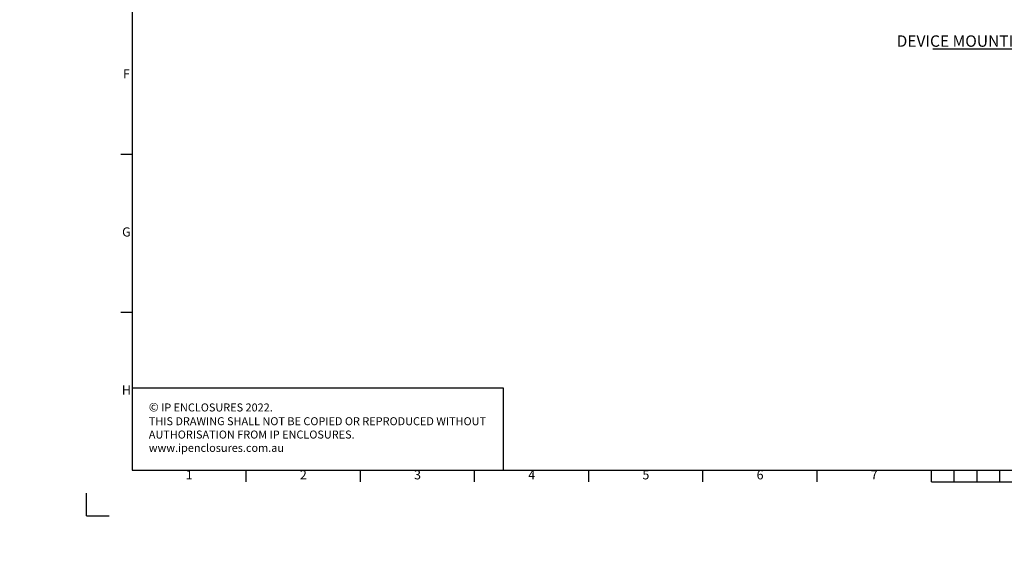
# Model space of a CAD drawing. Units: millimetres. Extents: x -2256 to 2090, y 73 to 2327.
# Drawn here: x -83 to 995, y 73 to 658 of the extents above; entities that cross this region are included whole.
import ezdxf
from ezdxf import colors
from ezdxf.entities.mleader import LeaderData, LeaderLine
from ezdxf.enums import TextEntityAlignment as Align
from ezdxf.math import Vec2, Vec3

# ---------------------------------------------------------------- set-up
doc = ezdxf.new("R2010")
doc.units = ezdxf.units.MM
doc.header["$LTSCALE"] = 2
doc.layers.add('Dimensions', color=7, linetype='Continuous')
doc.layers.add('Title Block', color=7, linetype='Continuous')
doc.styles.add('ISO Proportional', font='ARIALN.TTF', dxfattribs={"width": 0.8})
doc.styles.get("Standard").update_dxf_attribs({"font": 'romans.shx', "width": 0.8})

# ---------------------------------------------------------------- blocks, each defined once
blk = doc.blocks.new('ISO A1 title block')
at = {"layer": 'Title Block'}
for p, q in [((20, 574), (20, 20)), ((15, 158.5), (20, 158.5)), ((15, 89.25), (20, 89.25)), ((20, 20), (820, 20)), ((70, 15), (70, 20)), ((120, 15), (120, 20)), ((170, 15), (170, 20)), ((220, 15), (220, 20)), ((270, 15), (270, 20)), ((320, 15), (320, 20)), ((370, 15), (370, 20)), ((380, 15), (380, 20)), ((390, 15), (390, 20)), ((400, 15), (400, 20)), ((370, 15), (470, 15)), ((0, 0), (0, 10)), ((0, 0), (10, 0))]:
    blk.add_line(p, q, dxfattribs=at)
at = {"layer": 'Title Block', "style": 'ISO Proportional'}
for s, p in [('F', (17.5, 193.125)), ('G', (17.5, 123.875)), ('H', (17.5, 54.625)), ('1', (45, 17.5)), ('2', (95, 17.5)), ('3', (145, 17.5)), ('4', (195, 17.5)), ('5', (245, 17.5)), ('6', (295, 17.5)), ('7', (345, 17.5))]:
    blk.add_text(s, height=4, dxfattribs=at).set_placement(p, align=Align.MIDDLE)
at = {"layer": 'Title Block', "style": 'ISO Proportional', "flags": 8}
for tag, p in [('FILENAME', (747, 43)), ('DATE', (772, 43)), ('SCALE', (802, 43)), ('EDITION', (787, 23)), ('SHEET', (802, 23))]:
    blk.add_attdef(tag, text='', height=2.5, dxfattribs=at).set_placement(p, align=Align.MIDDLE_LEFT)
blk.add_attdef('DRAWING_NUMBER', text='', height=3, dxfattribs=at).set_placement((755, 25), align=Align.MIDDLE)

msp = doc.modelspace()

# ---------------------------------------------------------------- hatches: boundary and pattern name
at = {"linetype": 'Continuous', "lineweight": 18}
h = msp.add_hatch(dxfattribs=at)
h.set_pattern_fill('ANSI32', style=0)
h.paths.add_polyline_path([(63.4, 73.5), (63.4, 73.6), (63, 73.6), (63, 73.5)], flags=0)
h = msp.add_hatch(dxfattribs=at)
h.set_pattern_fill('ANSI32', style=0)
h.paths.add_polyline_path([(113.5, 73.6), (113.5, 73.5), (113.8, 73.5), (113.8, 73.6)], flags=0)

# ---------------------------------------------------------------- linework, layer by layer
at = {"layer": 'Dimensions'}
for p, q in [((40.3, 344.4), (40.3, 164.4)), ((446.8, 254.4), (40.3, 254.4)), ((446.8, 164.4), (446.8, 254.4))]:
    msp.add_line(p, q, dxfattribs=at)

# ---------------------------------------------------------------- block references
at = {"layer": 'Title Block', "xscale": 2.5, "yscale": 2.5, "zscale": 2.5}
msp.add_blockref('ISO A1 title block', (-9.7, 114.4), dxfattribs=at)

# ---------------------------------------------------------------- texts
at = {"layer": 'Dimensions', "insert": (58.6, 238.3), "char_height": 8.75, "attachment_point": 1}
msp.add_mtext_dynamic_manual_height_columns('{\\fArial|b0|i0|c0|p34;\\H1.08333x;©} IP ENCLOSURES 2022.\\PTHIS DRAWING SHALL NOT BE COPIED OR REPRODUCED WITHOUT \\PAUTHORISATION FROM IP ENCLOSURES.\\Pwww.ipenclosures.com.au', width=1258.012, gutter_width=17.5, heights=[0], dxfattribs=at)

# ---------------------------------------------------------------- leaders
at = {"layer": 'Dimensions'}
ml = msp.add_multileader_mtext('Standard', dxfattribs=at)
ml.set_content('DEVICE MOUNTING PLATE', color=256)
ml.set_leader_properties()
ml.build(insert=Vec2(0, 0))
ml.multileader.update_dxf_attribs({"text_right_attachment_type": 6, "dogleg_length": 3, "arrow_head_size": 16.5, "scale": 5})
ctx = ml.context
ctx.base_point, ctx.scale, ctx.char_height, ctx.arrow_head_size, ctx.landing_gap_size, ctx.plane_origin = Vec3(887.8, 634.5), 5, 12.5, 16.5, 10, Vec3(1273.5, 364.7)
ctx.right_attachment, ctx.text_align_type = 6, 2
notes = []
notes.append((ctx, [(1, (1, 1, 0), (1135.3, 625.7), (-1, 0), 41.8, [(0, [(1238.7, 485.7)], 0, [])])]))
ctx.mtext.insert, ctx.mtext.width, ctx.mtext.alignment, ctx.mtext.flow_direction = Vec3(1083.5, 640.7), 667.85, 3, 5
for ctx, leaders in notes:
    for number, flags, end, landing, length, lines in leaders:
        leader = LeaderData()
        leader.index, (leader.has_last_leader_line, leader.has_dogleg_vector, leader.attachment_direction) = number, flags
        leader.last_leader_point, leader.dogleg_vector, leader.dogleg_length = Vec3(end), Vec3(landing), length
        for number, points, colour, breaks in lines:
            line = LeaderLine()
            line.index, line.vertices, line.color, line.breaks = number, Vec3.list(points), colors.encode_raw_color(colour), breaks
            leader.lines.append(line)
        ctx.leaders.append(leader)

doc.saveas('drawing.dxf')
